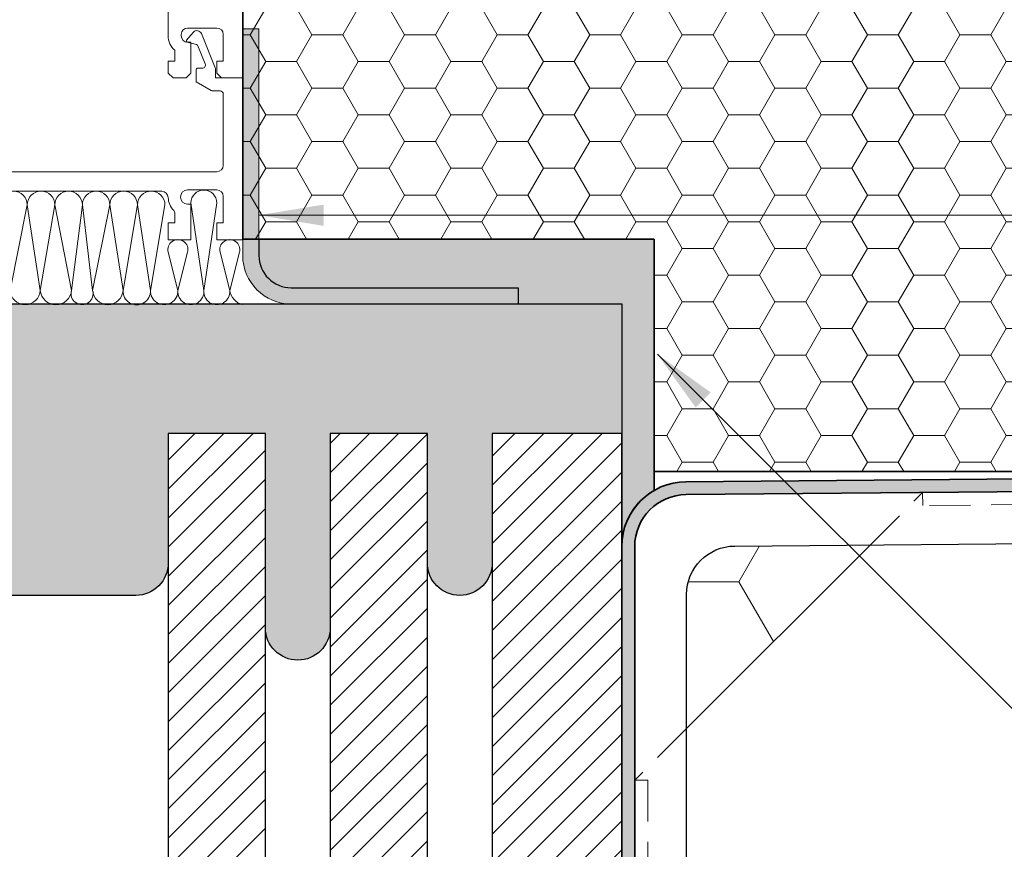
# Model space of a CAD drawing. Extents: x 0 to 1050, y 0 to 1485.
# Drawn here: x 262 to 414, y 274 to 402 of the extents above; entities that cross this region are included whole.
import ezdxf

# ---------------------------------------------------------------- set-up
doc = ezdxf.new("R2010")
doc.units = 0
doc.linetypes.add('VERDECKT', pattern=[9.524999999999999, 6.35, -3.175])
doc.layers.get('0').update_dxf_attribs({"linetype": 'CONTINUOUS'})
for name, color, linetype, lineweight in [('20-ANSICHT-10', 8, 'CONTINUOUS', 9), ('22-ANSICHT-25', 1, 'CONTINUOUS', 25), ('23-ANSICHT-35', 2, 'CONTINUOUS', 35), ('30-VERDECKT-10', 8, 'VERDECKT', 9), ('50-BEMASSUNG-10', 8, 'CONTINUOUS', 9), ('71-SCHRAFFUR-18', 3, 'CONTINUOUS', 18)]:
    doc.layers.add(name, color=color, linetype=linetype, lineweight=lineweight)
doc.styles.add('PLANSCHRIFT', font='arial.ttf')
doc.dimstyles.new('Beschriftung', dxfattribs={"dimscale": 2, "dimtxt": 7.5, "dimasz": 5, "dimexe": 1.5, "dimexo": 2, "dimgap": 1, "dimtad": 1, "dimdec": 1, "dimdsep": 46, "dimlunit": 6, "dimtxsty": 'PLANSCHRIFT', "dimblk": 'ARCHTICK', "dimcen": 2, "dimdle": 1.5, "dimclrd": 256, "dimclre": 256, "dimclrt": 256, "dimadec": 1, "dimazin": 0, "dimtfac": 1, "dimtdec": 1, "dimtmove": 1, "dimatfit": 3, "dimfxl": 1, "dimtolj": 1, "dimtzin": 0, "dimlwd": -1, "dimarcsym": 0})

# ---------------------------------------------------------------- blocks, each defined once
blk = doc.blocks.new('DO Stützwinkel 190mm')
at = {"layer": '71-SCHRAFFUR-18'}
h = blk.add_hatch(color=256, dxfattribs=at)
edge = h.paths.add_edge_path()
edge.add_line((190.0000006141954, 219.5715229669499), (9.930188330208466, 218.0000775220382))
edge.add_arc((10.00000061419547, 210.0003821375248), 8.000000000000044, 90.50000000000009, 180)
edge.add_line((2.000000614195415, 210.0003821375248), (2.000000614195415, 1.368166522297543e-06))
edge.add_line((2.000000614195415, 1.368166522297543e-06), (6.14195414527785e-07, 1.368166522297543e-06))
edge.add_line((6.14195414527785e-07, 1.368166522297543e-06), (6.14195414527785e-07, 210.0003821375248))
edge.add_arc((10.00000061419544, 210.0003821375248), 10.00000000000003, 90.50000000000023, 180.0000000000001, ccw=False)
edge.add_line((9.912735259211672, 220.0000013681665), (190.0000006141954, 221.5715991237214))
edge.add_line((190.0000006141954, 221.5715991237214), (190.0000006141954, 219.5715229669499))
at = {"layer": '22-ANSICHT-25'}
blk.add_line((38.36456886401447, 210.2479159745832), (10.00000061419541, 181.8833477247641), dxfattribs=at)
blk.add_lwpolyline([(2.000000614195415, 1.368166522297543e-06), (10.00000061419541, 1.368166522297543e-06), (10.00000061419541, 202.5655480580608, -0.4116598904954327), (17.4345515979561, 210.0652624810436), (190.0000006141954, 211.5712183398639), (190.0000006141954, 219.5715229669499)], format="xyb", dxfattribs=at)
at = {"layer": '23-ANSICHT-35'}
blk.add_lwpolyline([(190.0000006141954, 219.5715229669499), (9.930188330208466, 218.0000775220382, 0.4116598904954297), (2.000000614195415, 210.0003821375248), (2.000000614195415, 1.368166522297543e-06), (6.14195414527785e-07, 1.368166522297543e-06), (6.14195414527785e-07, 210.0003821375248, -0.4116598904954304), (9.912735259211672, 220.0000013681665), (190.0000006141954, 221.5715991237214)], format="xyb", close=True, dxfattribs=at)
at = {"layer": '30-VERDECKT-10'}
for p, q in [((38.36456886401447, 210.2479159745832), (46.43530574483361, 218.3186528554023)), ((10.00000061419541, 181.8833477247641), (2.000000614195415, 173.8833477247641))]:
    blk.add_line(p, q, dxfattribs=at)
for points in [[(46.43530574483361, 218.3186528554022), (130.0000006141954, 219.0479108995036), (130.0174536851921, 217.0479870533751), (46.45275881583029, 216.3187290092739), (46.43530574483361, 218.3186528554022)], [(2.000000614195415, 91.03053398237842), (2.000000614195415, 173.8833477247641), (4.000000614195415, 173.8833477247641), (4.000000614195415, 91.03053398237842), (2.000000614195415, 91.03053398237842)]]:
    blk.add_lwpolyline(points, dxfattribs=at)
blk = doc.blocks.new('DO GFB-Fensterbank H80xT310 mit Aussparung H36xA64 und Zwischentiefe_mit GFB-Putzbord')
at = {"layer": '71-SCHRAFFUR-18'}
h = blk.add_hatch(dxfattribs=at)
h.set_pattern_fill('ANSI37', color=252, scale=2, style=0)
h.set_pattern_definition([(45, (63.5, 37.87283735895016), (-4.490128060534576, 4.490128060534577), []), (135, (63.5, 37.87283735895016), (-4.490128060534577, -4.490128060534576), [])])
h.paths.add_polyline_path([(310.0000000000005, 76.26993965544943, 0.393910475614933), (306.2790258949768, 80.26019585648872), (37.22506203951889, 99.0742817896662, -0.1989123673796431), (35.17020272008325, 100.098796853474), (26.97912114502651, 109.5215583183888, 0.1989123673796666), (26.29416803854792, 109.8630633396581), (6.731732094902789, 111.2310021190465), (4.987820251299603, 86.29190086255107), (245.0243594974027, 69.50691092311604), (255.0000000000005, 58.80934618566695), (255.0000000000005, 3.000000000000021), (252.0000000000005, 0), (282.691113588256, 0, 0.1989123673797101), (283.3982203694429, 0.2928932188135107), (289.469288181308, 6.363961030679093, -0.4142135623730914), (293.7119288684271, 6.363961030679064), (299.7829966802929, 0.2928932188133331, 0.1989123673796617), (300.4901034614791, 0), (302.0048698845831, 0), (306.1395979868103, 0.1443878869690707, 0.4040262258351652), (310.0000000000005, 4.14195119504555)])
h = blk.add_hatch(dxfattribs=at)
h.set_pattern_fill('HONEY', color=252, scale=1.5, style=0)
h.set_pattern_definition([(0, (4.547473508864641e-13, 0), (7.143750000000001, 4.124445), [4.762499999999999, -9.524999999999999]), (120, (4.547473508864641e-13, 0), (-7.143749146511708, 4.124446478285086), [4.762499999999998, -9.524999999999995]), (59.99999999999999, (4.547473508864641e-13, 0), (8.534882920407938e-07, 8.248891478285083), [-9.524999999999999, 4.762499999999999])])
h.paths.add_polyline_path([(252.0000000000005, 0), (255.0000000000005, 2.999999999999943), (255.0000000000004, 58.80934618566701), (245.0243594974026, 69.50691092311627), (0, 86.64068323127141), (2.273141223590405e-13, 35.87283735895036), (63.50000000000001, 35.87283735895036), (63.49999999999999, -5.684341886080801e-14)])
at = {"layer": '23-ANSICHT-35'}
blk.add_lwpolyline([(63.5, -5.684341886080801e-14), (252.0000000000005, 0), (255.0000000000005, 3), (255.0000000000005, 58.80934618566698), (245.0243594974027, 69.50691092311627), (0, 86.6406832312714), (2.273141223590405e-13, 35.87283735895036), (63.5, 35.87283735895036)], close=True, dxfattribs=at)
blk = doc.blocks.new('_ArchTick')
at = {"color": 0, "linetype": 'ByBlock', "const_width": 0.15}
blk.add_lwpolyline([(-0.5, -0.5), (0.5, 0.5)], dxfattribs=at)

msp = doc.modelspace()

# ---------------------------------------------------------------- hatches: boundary and pattern name
at = {"layer": '71-SCHRAFFUR-18'}
h = msp.add_hatch(color=256, dxfattribs=at)
h.paths.add_polyline_path([(296.5066557687653, 365.6839980846948), (296.5066557687653, 399.0112473710137), (298.9999957687653, 399.0112473710137), (298.9999957687653, 365.9999975220362, 0.4142135623730951), (303.9999957687653, 360.9999975220362), (338.9999957687653, 360.9999975220362), (338.9999957687653, 358.4999975220362), (303.9999957687653, 358.4999975220362, -0.4019225498690658)])
h.paths.add_polyline_path([(296.5066557687653, 400.9999975220362), (298.9999957687653, 400.9999975220362), (298.9999957687653, 399.0112473710137), (296.5066557687653, 399.0112473710137)])
h = msp.add_hatch(color=254, dxfattribs=at)
edge = h.paths.add_edge_path()
edge.add_line((359.9999957687655, 368.4999975220362), (298.9999957687653, 368.4999975220362))
edge.add_line((298.9999957687653, 368.4999975220362), (298.9999957687653, 365.9999975220362))
edge.add_arc((303.9999957687653, 365.9999975220362), 5, 180, 270)
edge.add_line((303.9999957687653, 360.9999975220362), (338.9999957687653, 360.9999975220362))
edge.add_line((338.9999957687653, 360.9999975220362), (338.9999957687653, 358.4999975220362))
edge.add_line((338.9999957687653, 358.4999975220362), (354.9999957687653, 358.4999975220362))
edge.add_line((354.9999957687653, 358.4999975220362), (354.9999961899813, 333.2435824102001))
edge.add_line((354.9999961899814, 333.2435824102001), (359.9999957687656, 333.2445824102001))
edge.add_line((359.9999957687655, 333.2445824102001), (359.9999957687655, 368.4999975220362))
edge = h.paths.add_edge_path()
edge.add_line((359.9999957687655, 333.2435824102), (354.9999961899814, 333.2435824102001))
edge.add_line((354.9999961899812, 333.2435824102001), (354.9999963829612, 321.6723654240035))
edge.add_arc((365.0481345683042, 321.0024164237541), 10.07044749028961, 120.08488391578689, 176.1855100641448, ccw=False)
edge.add_line((359.9999957687655, 329.7162105064298), (359.9999957687654, 333.2435824102))
msp.add_hatch(color=254, dxfattribs=at).paths.add_polyline_path([(179.9999957687653, 358.4999975220362), (354.9999957687653, 358.4999975220362), (354.9999957687653, 338.4999975220362), (334.9999957687653, 338.4999975220362), (334.9999957687653, 318.4999975220362, -1), (324.9999957687653, 318.4999975220362), (324.9999957687653, 338.4999975220362), (309.9999957687653, 338.4999975220362), (309.9999957687653, 308.4999975220362, -1), (299.9999957687653, 308.4999975220362), (299.9999957687653, 338.4999975220362), (284.9999957687653, 338.4999975220362), (284.9999957687653, 318.4999975220362, -0.4142135623730951), (279.9999957687653, 313.4999975220362), (254.9999957687653, 313.4999975220362, -0.4142135623730686), (249.9999957687653, 318.4999975220366), (249.9999957687653, 338.4999975220362), (234.9999957687653, 338.4999975220362), (234.9999957687653, 308.4999975220362, -1), (224.9999957687653, 308.4999975220362), (224.9999957687653, 338.4999975220362), (209.9999957687653, 338.4999975220362), (209.9999957687653, 318.4999975220362, -1), (199.9999957687653, 318.4999975220362), (199.9999957687653, 338.4999975220362), (179.9999957687653, 338.4999975220362)])
h = msp.add_hatch(dxfattribs=at)
h.set_pattern_fill('ANSI31', color=41, style=0)
h.set_pattern_definition([(45, (0, 0), (-2.245064030267288, 2.245064030267288), [])])
h.paths.add_polyline_path([(199.9999957687658, 338.4999975220361), (179.9999957687658, 338.4999975220361), (179.9999957687658, 148.4999975220361), (199.9999957687658, 148.4999975220361), (199.9999957687653, 178.4999975220361)])
h.paths.add_polyline_path([(224.9999957687658, 338.4999975220361), (209.9999957687658, 338.499997522036), (209.9999957687658, 318.4999975220361), (209.9999957687658, 148.4999975220361), (224.9999957687658, 148.4999975220361), (224.9999957687658, 173.4999975220361)])
h.paths.add_polyline_path([(249.9999957687658, 338.4999975220361), (234.9999957687658, 338.499997522036), (234.9999957687658, 308.4999975220361), (234.9999957687658, 148.4999975220361), (249.9999957687658, 148.4999975220361), (249.9999957687658, 178.4999975220361)])
h.paths.add_polyline_path([(299.9999957687658, 338.4999975220361), (284.9999957687658, 338.499997522036), (284.9999957687658, 148.4999975220361), (299.9999957687658, 148.4999975220361)])
h.paths.add_polyline_path([(324.9999957687658, 338.4999975220361), (309.9999957687658, 338.4999975220361), (309.9999957687658, 148.4999975220361), (324.9999957687658, 148.4999975220361)])
h.paths.add_polyline_path([(354.9999957687658, 338.4999975220361), (334.9999957687658, 338.4999975220361), (334.9999957687658, 148.4999975220361), (354.9999957687658, 148.4999975220361)])
h = msp.add_hatch(dxfattribs=at)
h.set_pattern_fill('HONEY', color=254, scale=5, style=0)
h.set_pattern_definition([(0, (0, -0.6164222471143148), (23.8125, 13.74815), [15.875, -31.75]), (120, (0, -0.6164222471143148), (-23.81249715503903, 13.74815492761695), [15.87499999999999, -31.74999999999999]), (59.99999999999999, (0, -0.6164222471143148), (2.844960973469313e-06, 27.49630492761694), [-31.75, 15.875])])
h.paths.add_polyline_path([(393.3645646327805, 321.3034770139476), (372.434547366722, 321.1208235204081, 0.4116598904954327), (364.9999963829614, 313.6211090974253), (364.9999963829614, 292.9389087641287)], flags=17)
h.paths.add_polyline_path([(359.9999957687658, 99.99999752203621), (559.9999957687653, 99.99999752203621), (559.9999957687655, 332.6271601630859), (544.9999963829614, 332.6271601630859), (544.9999963829614, 330.6270840063144), (544.9999963829614, 322.6267793792284), (478.9643967933439, 322.0504954321253), (364.9999963829614, 208.0860950217429), (364.9999963829614, 111.055562407531), (359.9999957687658, 111.055562407531)])

# ---------------------------------------------------------------- linework, layer by layer
at = {"layer": '20-ANSICHT-10'}
for points in [[(296.4999957687653, 450.3424563072033), (296.4999957687655, 393.4200639041051), (293.2499957687653, 393.4200639041051), (292.4999957687653, 394.1700639041051), (292.4999957687653, 396.020063904105), (293.4999957687653, 396.020063904105), (293.4999957687653, 400.1200639041051, 0.414213562373095), (292.4999957687653, 401.1200639041051), (287.9999957687653, 401.1200639041049, 0.4142135623730867), (286.9999957687653, 400.1200639041049), (286.9999957687653, 399.9200639041048, 0.414213562373095), (287.9999957687653, 398.9200639041048), (288.4999957687653, 398.9200639041048), (288.4999957687653, 394.1700639041051), (287.7499957687653, 393.4200639041051), (285.7499957687653, 393.4200639041051), (284.9999957687653, 394.1700639041051), (284.9999957687653, 396.020063904105), (285.9999957687653, 396.020063904105), (285.9999957687653, 397.6839959266053, -0.2134217652833804), (284.9999957687653, 399.9200639041051), (284.9999957687653, 419.5559622889673)], [(250.9987455733915, 375.9200639041051), (284.0012459641387, 375.9200639041051, -0.4069092853541195), (285.0009334152953, 374.9450639041052, 0.18977802003797), (285.857138625908, 372.9205012674338, -0.1962615682814127), (285.9999957687651, 372.5705741613219), (285.9999957687651, 371.020063904105), (284.9999957687651, 371.020063904105), (284.9999957687651, 368.4200639041051), (288.4999957687651, 368.4200639041051), (288.4999957687651, 373.9200639041051), (287.9999957687651, 373.9200639041051, -0.414213562373095), (286.8999957687649, 375.020063904105, -0.4142135623730875), (287.9999957687651, 376.1200639041051), (292.4999957687651, 376.1200639041051, -0.414213562373095), (293.4999957687651, 375.1200639041051), (293.4999957687651, 371.020063904105), (292.4999957687651, 371.020063904105), (292.4999957687651, 368.4200639041051), (296.4999957687651, 368.4200639041051), (296.4999957687651, 393.4200639041051), (292.299995768765, 393.4200639041051), (292.299995768765, 394.774466478819, 0.0962890481975373), (292.2635876960485, 394.961769775527), (290.1265923553235, 400.2510188491669, 0.5657727781877538), (288.8566711320593, 400.4521546113699), (287.8467868801413, 399.2486214260423, 0.5519836955566007), (287.9502304949049, 398.9263542824606), (289.3849528960677, 398.5577646760132, -0.2381963771917715), (289.5884601416476, 398.3795822215714), (290.7085077136883, 395.6073672008131, -0.5317094316615161), (290.2449157864048, 394.9200639041051), (289.599995768765, 394.9200639041051, 0.414213562373095), (289.299995768765, 394.6200639041051), (289.299995768765, 392.8200639041052), (291.6088414955771, 391.4870512022128, 0.1316524975873953), (291.8588414955771, 391.4200639041051), (292.9999957687651, 391.4200639041051, -0.414213562373095), (293.4999957687651, 390.9200639041051), (293.4999957687651, 379.9200639041051, -0.414213562373095), (292.4999957687651, 378.9200639041051), (242.4999957687651, 378.9200639041051, -0.414213562373095)]]:
    msp.add_lwpolyline(points, format="xyb", dxfattribs=at)
msp.add_lwpolyline([(298.9999957687653, 400.9999975220362), (298.9999957687653, 365.9999975220362, 0.414213562373095), (303.9999957687653, 360.9999975220362), (338.9999957687653, 360.9999975220362), (338.9999957687653, 358.4999975220362), (303.9999957687653, 358.4999975220362, -0.4142135623730951), (296.4999957687653, 365.9999975220362), (296.4999957687653, 400.9999975220362)], format="xyb", close=True, dxfattribs=at)
at = {"layer": '22-ANSICHT-25'}
for points in [[(359.9999957687655, 329.7162105064297), (359.9999957687655, 333.2435824102002), (359.9999957687655, 333.2435824102001), (359.9999957687655, 368.4999975220362), (298.9999957687653, 368.4999975220362), (298.9999957687653, 365.9999975220362, 0.4142135623730951), (303.9999957687653, 360.9999975220362), (338.9999957687653, 360.9999975220362), (338.9999957687653, 358.4999975220362), (354.9999957687653, 358.4999975220362), (354.9999963829614, 321.6723654240035, -0.2497944125304034), (359.9999957687655, 329.7162105064297)], [(179.9999957687653, 358.4999975220362), (354.9999957687653, 358.4999975220362), (354.9999957687653, 338.4999975220362), (334.9999957687653, 338.4999975220362), (334.9999957687653, 318.4999975220362, -0.9999999999999999), (324.9999957687653, 318.4999975220362), (324.9999957687653, 338.4999975220362), (309.9999957687653, 338.4999975220362), (309.9999957687653, 308.4999975220362, -0.9999999999999999), (299.9999957687653, 308.4999975220362), (299.9999957687653, 338.4999975220362), (284.9999957687653, 338.4999975220362), (284.9999957687653, 318.4999975220362, -0.414213562373095), (279.9999957687653, 313.4999975220362), (254.9999957687653, 313.4999975220362, -0.414213562373042)]]:
    msp.add_lwpolyline(points, format="xyb", dxfattribs=at)
for points in [[(299.9999957687658, 148.4999975220361), (299.9999957687658, 338.4999975220361), (284.9999957687658, 338.4999975220361), (284.9999957687658, 148.4999975220361), (299.9999957687658, 148.4999975220361)], [(324.9999957687658, 148.4999975220361), (324.9999957687658, 338.4999975220361), (309.9999957687658, 338.4999975220361), (309.9999957687658, 148.4999975220361), (324.9999957687658, 148.4999975220361)], [(354.9999957687658, 148.4999975220361), (354.9999957687658, 338.4999975220361), (334.9999957687658, 338.4999975220361), (334.9999957687658, 148.4999975220361), (354.9999957687658, 148.4999975220361)]]:
    msp.add_lwpolyline(points, dxfattribs=at)
at = {"layer": '23-ANSICHT-35'}
msp.add_lwpolyline([(559.9999957687655, 99.99999752203621), (559.9999957687655, 332.6271601630859), (559.9999957687655, 332.6271601630859), (559.9999957687655, 332.6271601630859), (359.9999957687655, 332.6271601630859), (359.9999957687655, 332.6271601630859), (359.9999957687655, 329.7162105064297)], dxfattribs=at)
at = {"layer": '71-SCHRAFFUR-18', "color": 254}
msp.add_lwpolyline([(296.4999957687646, 358.4030268172496, -0.3076045299214722), (294.4999957687646, 360.6030268172494), (295.9977220964811, 366.4983657890689, 1.294607094623673), (292.9999957687646, 366.5030268172497), (294.4999957687646, 360.6030268172494, -1.099999999999904), (290.4999957687646, 360.6030268172494), (292.4999957687642, 374.1030268172497, 0.9999999999999719), (288.4999957687642, 374.1030268172497), (290.4999957687646, 360.6030268172494, -1.099999999999805), (286.4999957687646, 360.6030268172494), (287.9977220964811, 366.4983657890691, 1.294607094623673), (284.9999957687646, 366.50302681725), (286.4999957687646, 360.6030268172494, -1.03529411764703), (282.2499957687651, 360.6030268172494), (284.4999957687651, 373.8030268172497, 0.9962527467555001), (280.2499957687651, 373.8030268172497), (282.2499957687646, 360.6030268172492, -1.057498824291702), (278.0330418297026, 360.6030268172494), (280.2499957687651, 373.8030268172497, 0.9962527467553699), (275.9999957687646, 373.8030268172497), (278.0330418297026, 360.6030268172492, -0.9442751574115655), (273.3365722914859, 360.6030268172494), (275.9999957687646, 373.8030268172497, 0.9962527467555001), (271.7499957687646, 373.8030268172497), (273.3365722914859, 360.6030268172492, -1.353331901571725), (270.0853373247419, 360.6030268172494), (271.7499957687646, 373.8030268172497, 0.9962527467555001), (267.4999957687646, 373.8030268172497), (270.0853373247419, 360.6030268172494, -0.9172934021676872), (265.2499957687642, 360.6030268172494), (267.4999957687646, 373.8030268172497, 0.9962527467553699), (263.2499957687642, 373.8030268172497), (265.2499957687642, 360.6030268172492, -0.9435128551883065), (260.5865722914859, 360.6030268172494), (263.2499957687642, 373.8030268172497, 0.9962527467555001), (258.9999957687642, 373.8030268172497)], format="xyb", dxfattribs=at)

# ---------------------------------------------------------------- block references
for name, p in [('DO GFB-Fensterbank H80xT310 mit Aussparung H36xA64 und Zwischentiefe_mit GFB-Putzbord', (296.4999957687655, 332.6271601630859)), ('DO Stützwinkel 190mm', (354.999995768766, 111.0555610393645))]:
    msp.add_blockref(name, p)

# ---------------------------------------------------------------- leaders
at = {"layer": '50-BEMASSUNG-10', "color": 252}
msp.add_leader([(298.9999957687653, 372.2080485042663), (457.4999957687651, 372.2080485042663), (964.9999957687651, 372.2080485042665)], dimstyle='Beschriftung', override={"dimgap": 1, "dimtad": 0, "dimclrd": 252}, dxfattribs=at)
at = {"layer": '50-BEMASSUNG-10'}
msp.add_leader([(360.499995768766, 350.7435824102001), (488.8283214733251, 222.4152567056408), (964.9999957687651, 222.2080485042665)], dimstyle='Beschriftung', override={"dimtad": 0}, dxfattribs=at)

doc.saveas('drawing.dxf')
